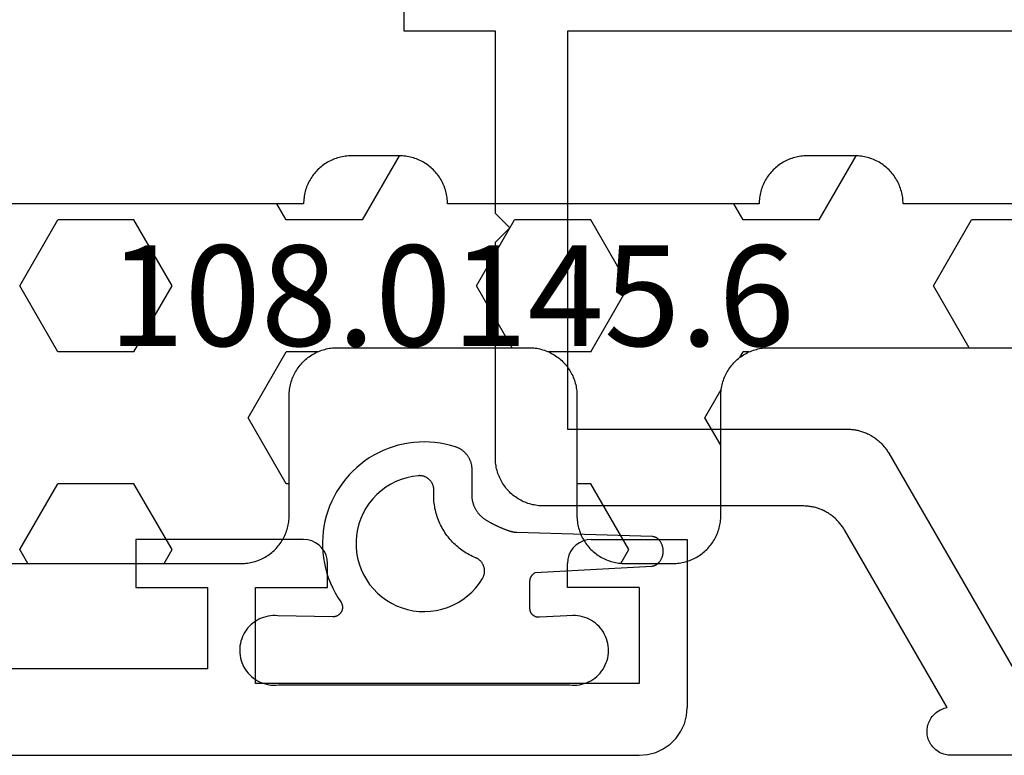
# Model space of a CAD drawing. Units: millimetres. Extents: x 0 to 3298, y -2421 to -50.
# Drawn here: x 1231 to 1251, y -2370 to -2355 of the extents above; entities that cross this region are included whole.
import ezdxf
from ezdxf.enums import TextEntityAlignment as Align

# ---------------------------------------------------------------- set-up
doc = ezdxf.new("R2010")
doc.units = ezdxf.units.MM
for name, color, linetype in [('CrossSectionsGums', 1, 'Continuous'), ('CrossSectionsProfils', 7, 'Continuous'), ('CrossSectionsTexts', 3, 'Continuous')]:
    doc.layers.add(name, color=color, linetype=linetype)
doc.styles.get("Standard").update_dxf_attribs({"font": 'complex.shx', "height": 60})

# ---------------------------------------------------------------- blocks, each defined once
blk = doc.blocks.new('18_31090_X', base_point=(2063.427, 1276.59))
at = {"layer": 'CrossSectionsProfils'}
for p, q in [((2063.927, 1276.456), (2063.784, 1276.356)), ((2064.085, 1276.53), (2063.927, 1276.456)), ((2064.253, 1276.575), (2064.085, 1276.53)), ((2064.427, 1276.59), (2064.253, 1276.575)), ((2152.027, 1276.59), (2064.427, 1276.59)), ((2063.661, 1276.233), (2063.561, 1276.09)), ((2063.784, 1276.356), (2063.661, 1276.233)), ((2063.561, 1276.09), (2063.487, 1275.932)), ((2063.487, 1275.932), (2063.442, 1275.764)), ((2063.442, 1275.764), (2063.427, 1275.59)), ((2063.427, 1272.09), (2063.427, 1275.59)), ((2064.427, 1275.09), (2072.427, 1275.09)), ((2064.427, 1273.09), (2064.427, 1275.09)), ((2072.427, 1275.09), (2072.427, 1273.09)), ((2073.427, 1274.79), (2092.927, 1274.79)), ((2073.427, 1273.09), (2073.427, 1274.79)), ((2064.427, 1273.09), (2065.927, 1273.09)), ((2065.927, 1273.09), (2065.927, 1272.59)), ((2070.927, 1273.09), (2070.927, 1272.59)), ((2072.427, 1273.09), (2070.927, 1273.09)), ((2074.927, 1273.09), (2073.427, 1273.09)), ((2074.927, 1272.09), (2074.927, 1273.09)), ((2065.919, 1272.503), (2065.927, 1272.59)), ((2070.927, 1272.59), (2070.934, 1272.503)), ((2065.81, 1272.269), (2065.86, 1272.34)), ((2065.86, 1272.34), (2065.896, 1272.419)), ((2065.896, 1272.419), (2065.919, 1272.503)), ((2070.934, 1272.503), (2070.957, 1272.419)), ((2070.957, 1272.419), (2070.994, 1272.34)), ((2070.994, 1272.34), (2071.044, 1272.269)), ((2065.427, 1272.09), (2065.513, 1272.098)), ((2065.513, 1272.098), (2065.598, 1272.12)), ((2065.598, 1272.12), (2065.677, 1272.157)), ((2065.677, 1272.157), (2065.748, 1272.207)), ((2065.748, 1272.207), (2065.81, 1272.269)), ((2071.044, 1272.269), (2071.105, 1272.207)), ((2071.105, 1272.207), (2071.177, 1272.157)), ((2071.177, 1272.157), (2071.256, 1272.12)), ((2071.256, 1272.12), (2071.34, 1272.098)), ((2071.34, 1272.098), (2071.427, 1272.09)), ((2065.427, 1272.09), (2063.427, 1272.09)), ((2071.427, 1272.09), (2074.927, 1272.09))]:
    blk.add_line(p, q, dxfattribs=at)
blk = doc.blocks.new('108_0145_6_TEXT_6', base_point=(1244.8, 0))
at = {"layer": 'CrossSectionsTexts'}
blk.add_text('108.0145.6', height=2.1, dxfattribs=at).set_placement((1239.884, 8.536), align=Align.CENTER)
blk = doc.blocks.new('108_0145_6', base_point=(2560.803, 1653.516))
at = {"layer": 'CrossSectionsGums', "color": 252, "true_color": 0x848484, "flags": 128}
for points in [[(2558.437, 1656.429), (2557.721, 1656.395), (2557.715, 1656.394), (2557.708, 1656.394), (2557.702, 1656.394), (2557.696, 1656.394), (2557.69, 1656.395), (2557.683, 1656.395), (2557.677, 1656.396), (2557.671, 1656.397), (2557.665, 1656.398), (2557.659, 1656.4), (2557.653, 1656.401), (2557.647, 1656.403), (2557.641, 1656.405), (2557.635, 1656.408), (2557.629, 1656.41), (2557.624, 1656.413), (2557.618, 1656.416), (2557.613, 1656.419), (2557.608, 1656.422), (2557.602, 1656.425), (2557.597, 1656.429), (2557.592, 1656.433), (2557.587, 1656.437), (2557.583, 1656.441), (2557.578, 1656.445), (2557.574, 1656.45), (2557.57, 1656.454), (2557.565, 1656.459), (2557.562, 1656.464), (2557.558, 1656.469), (2557.554, 1656.474), (2557.551, 1656.479), (2557.548, 1656.484), (2557.545, 1656.49), (2557.542, 1656.496), (2557.539, 1656.501), (2557.537, 1656.507), (2557.535, 1656.513), (2557.533, 1656.519), (2557.531, 1656.525), (2557.529, 1656.531), (2557.528, 1656.537), (2557.527, 1656.543), (2557.526, 1656.549), (2557.525, 1656.555), (2557.524, 1656.561), (2557.524, 1656.568), (2557.524, 1656.574), (2557.524, 1656.574), (2557.524, 1657.148), (2557.524, 1657.152), (2557.524, 1657.157), (2557.524, 1657.161), (2557.525, 1657.166), (2557.525, 1657.17), (2557.526, 1657.175), (2557.526, 1657.179), (2557.527, 1657.184), (2557.528, 1657.188), (2557.529, 1657.193), (2557.53, 1657.197), (2557.531, 1657.201), (2557.533, 1657.206), (2557.534, 1657.21), (2557.535, 1657.214), (2557.537, 1657.219), (2557.539, 1657.223), (2557.54, 1657.227), (2557.542, 1657.231), (2557.544, 1657.235), (2557.546, 1657.239), (2557.548, 1657.243), (2557.551, 1657.247), (2557.553, 1657.251), (2557.555, 1657.255), (2557.558, 1657.259), (2557.56, 1657.263), (2557.563, 1657.266), (2557.566, 1657.27), (2557.568, 1657.273), (2557.571, 1657.277), (2557.574, 1657.28), (2557.577, 1657.284), (2557.581, 1657.287), (2557.584, 1657.29), (2557.587, 1657.293), (2557.59, 1657.296), (2557.594, 1657.299), (2557.597, 1657.302), (2557.601, 1657.305), (2557.604, 1657.308), (2557.608, 1657.311), (2557.612, 1657.313), (2557.616, 1657.316), (2557.619, 1657.318), (2557.623, 1657.32), (2557.627, 1657.323), (2557.631, 1657.325), (2557.631, 1657.325), (2560.063, 1657.461), (2560.065, 1657.461), (2560.068, 1657.462), (2560.071, 1657.462), (2560.073, 1657.462), (2560.076, 1657.462), (2560.079, 1657.463), (2560.082, 1657.463), (2560.084, 1657.464), (2560.087, 1657.464), (2560.09, 1657.465), (2560.092, 1657.465), (2560.095, 1657.466), (2560.098, 1657.466), (2560.1, 1657.467), (2560.103, 1657.468), (2560.106, 1657.468), (2560.108, 1657.469), (2560.111, 1657.47), (2560.113, 1657.471), (2560.116, 1657.472), (2560.119, 1657.473), (2560.121, 1657.473), (2560.124, 1657.474), (2560.126, 1657.475), (2560.129, 1657.477), (2560.131, 1657.478), (2560.134, 1657.479), (2560.136, 1657.48), (2560.139, 1657.481), (2560.141, 1657.482), (2560.144, 1657.483), (2560.146, 1657.485), (2560.148, 1657.486), (2560.151, 1657.487), (2560.153, 1657.489), (2560.156, 1657.49), (2560.158, 1657.492), (2560.16, 1657.493), (2560.162, 1657.495), (2560.165, 1657.496), (2560.167, 1657.498), (2560.169, 1657.499), (2560.171, 1657.501), (2560.174, 1657.503), (2560.176, 1657.504), (2560.178, 1657.506), (2560.18, 1657.508), (2560.182, 1657.51), (2560.182, 1657.51), (2560.191, 1657.517), (2560.199, 1657.525), (2560.207, 1657.534), (2560.215, 1657.542), (2560.223, 1657.551), (2560.23, 1657.56), (2560.237, 1657.57), (2560.244, 1657.579), (2560.25, 1657.589), (2560.256, 1657.599), (2560.262, 1657.61), (2560.267, 1657.62), (2560.272, 1657.631), (2560.277, 1657.641), (2560.281, 1657.652), (2560.285, 1657.663), (2560.289, 1657.674), (2560.292, 1657.686), (2560.295, 1657.697), (2560.297, 1657.709), (2560.299, 1657.72), (2560.301, 1657.732), (2560.302, 1657.743), (2560.303, 1657.755), (2560.303, 1657.767), (2560.303, 1657.778), (2560.303, 1657.79), (2560.302, 1657.802), (2560.301, 1657.814), (2560.3, 1657.825), (2560.298, 1657.837), (2560.295, 1657.848), (2560.293, 1657.86), (2560.29, 1657.871), (2560.286, 1657.882), (2560.283, 1657.893), (2560.278, 1657.904), (2560.274, 1657.915), (2560.269, 1657.926), (2560.264, 1657.936), (2560.258, 1657.946), (2560.252, 1657.957), (2560.246, 1657.966), (2560.239, 1657.976), (2560.233, 1657.986), (2560.225, 1657.995), (2560.218, 1658.004), (2560.21, 1658.012), (2560.21, 1658.012), (2560.208, 1658.015), (2560.205, 1658.017), (2560.203, 1658.02), (2560.201, 1658.022), (2560.198, 1658.024), (2560.196, 1658.026), (2560.193, 1658.028), (2560.191, 1658.031), (2560.188, 1658.033), (2560.186, 1658.035), (2560.183, 1658.037), (2560.18, 1658.039), (2560.178, 1658.041), (2560.175, 1658.042), (2560.172, 1658.044), (2560.169, 1658.046), (2560.166, 1658.048), (2560.164, 1658.049), (2560.161, 1658.051), (2560.158, 1658.053), (2560.155, 1658.054), (2560.152, 1658.056), (2560.149, 1658.057), (2560.146, 1658.059), (2560.143, 1658.06), (2560.14, 1658.061), (2560.137, 1658.062), (2560.134, 1658.064), (2560.131, 1658.065), (2560.128, 1658.066), (2560.124, 1658.067), (2560.121, 1658.068), (2560.118, 1658.069), (2560.115, 1658.07), (2560.112, 1658.07), (2560.109, 1658.071), (2560.105, 1658.072), (2560.102, 1658.073), (2560.099, 1658.073), (2560.096, 1658.074), (2560.092, 1658.074), (2560.089, 1658.075), (2560.086, 1658.075), (2560.083, 1658.076), (2560.079, 1658.076), (2560.076, 1658.076), (2560.073, 1658.076), (2560.069, 1658.076), (2560.069, 1658.076), (2557.252, 1658.161), (2557.249, 1658.161), (2557.245, 1658.161), (2557.242, 1658.161), (2557.239, 1658.162), (2557.236, 1658.162), (2557.233, 1658.162), (2557.23, 1658.162), (2557.227, 1658.162), (2557.224, 1658.163), (2557.221, 1658.163), (2557.218, 1658.163), (2557.215, 1658.163), (2557.212, 1658.164), (2557.209, 1658.164), (2557.205, 1658.165), (2557.202, 1658.165), (2557.199, 1658.165), (2557.196, 1658.166), (2557.193, 1658.166), (2557.19, 1658.167), (2557.187, 1658.167), (2557.184, 1658.168), (2557.181, 1658.168), (2557.178, 1658.169), (2557.175, 1658.169), (2557.172, 1658.17), (2557.169, 1658.17), (2557.166, 1658.171), (2557.163, 1658.172), (2557.16, 1658.172), (2557.157, 1658.173), (2557.154, 1658.174), (2557.151, 1658.174), (2557.148, 1658.175), (2557.145, 1658.176), (2557.142, 1658.177), (2557.139, 1658.177), (2557.136, 1658.178), (2557.133, 1658.179), (2557.13, 1658.18), (2557.127, 1658.181), (2557.124, 1658.182), (2557.121, 1658.182), (2557.118, 1658.183), (2557.115, 1658.184), (2557.112, 1658.185), (2557.109, 1658.186), (2557.106, 1658.187), (2557.106, 1658.187), (2557.095, 1658.191), (2557.085, 1658.195), (2557.074, 1658.198), (2557.063, 1658.202), (2557.052, 1658.206), (2557.042, 1658.21), (2557.031, 1658.214), (2557.02, 1658.218), (2557.009, 1658.222), (2556.999, 1658.226), (2556.988, 1658.231), (2556.977, 1658.235), (2556.967, 1658.239), (2556.956, 1658.243), (2556.946, 1658.248), (2556.935, 1658.252), (2556.925, 1658.257), (2556.914, 1658.261), (2556.903, 1658.266), (2556.893, 1658.27), (2556.883, 1658.275), (2556.872, 1658.28), (2556.862, 1658.285), (2556.851, 1658.289), (2556.841, 1658.294), (2556.831, 1658.299), (2556.82, 1658.304), (2556.81, 1658.309), (2556.8, 1658.314), (2556.789, 1658.319), (2556.779, 1658.324), (2556.769, 1658.33), (2556.759, 1658.335), (2556.749, 1658.34), (2556.739, 1658.346), (2556.728, 1658.351), (2556.718, 1658.356), (2556.708, 1658.362), (2556.698, 1658.367), (2556.688, 1658.373), (2556.678, 1658.379), (2556.668, 1658.384), (2556.658, 1658.39), (2556.648, 1658.396), (2556.639, 1658.401), (2556.629, 1658.407), (2556.619, 1658.413), (2556.609, 1658.419), (2556.609, 1658.419), (2556.598, 1658.426), (2556.587, 1658.433), (2556.576, 1658.44), (2556.566, 1658.448), (2556.555, 1658.456), (2556.545, 1658.464), (2556.535, 1658.472), (2556.525, 1658.48), (2556.516, 1658.489), (2556.506, 1658.498), (2556.497, 1658.507), (2556.488, 1658.516), (2556.479, 1658.526), (2556.47, 1658.535), (2556.461, 1658.545), (2556.453, 1658.555), (2556.445, 1658.565), (2556.437, 1658.576), (2556.429, 1658.586), (2556.422, 1658.597), (2556.415, 1658.608), (2556.408, 1658.619), (2556.401, 1658.63), (2556.394, 1658.641), (2556.388, 1658.653), (2556.382, 1658.664), (2556.376, 1658.676), (2556.371, 1658.688), (2556.366, 1658.699), (2556.361, 1658.711), (2556.356, 1658.724), (2556.351, 1658.736), (2556.347, 1658.748), (2556.343, 1658.76), (2556.34, 1658.773), (2556.336, 1658.786), (2556.333, 1658.798), (2556.33, 1658.811), (2556.327, 1658.824), (2556.325, 1658.836), (2556.323, 1658.849), (2556.321, 1658.862), (2556.32, 1658.875), (2556.318, 1658.888), (2556.318, 1658.901), (2556.317, 1658.914), (2556.316, 1658.927), (2556.316, 1658.94), (2556.316, 1658.94), (2556.316, 1659.473), (2556.316, 1659.486), (2556.316, 1659.499), (2556.315, 1659.512), (2556.314, 1659.525), (2556.312, 1659.538), (2556.31, 1659.551), (2556.308, 1659.564), (2556.305, 1659.577), (2556.302, 1659.59), (2556.299, 1659.602), (2556.296, 1659.615), (2556.292, 1659.627), (2556.288, 1659.64), (2556.283, 1659.652), (2556.278, 1659.664), (2556.273, 1659.676), (2556.268, 1659.688), (2556.262, 1659.7), (2556.256, 1659.711), (2556.249, 1659.723), (2556.243, 1659.734), (2556.236, 1659.745), (2556.228, 1659.756), (2556.221, 1659.767), (2556.213, 1659.777), (2556.205, 1659.788), (2556.196, 1659.798), (2556.188, 1659.807), (2556.179, 1659.817), (2556.17, 1659.826), (2556.16, 1659.836), (2556.151, 1659.844), (2556.141, 1659.853), (2556.131, 1659.861), (2556.121, 1659.87), (2556.11, 1659.877), (2556.099, 1659.885), (2556.088, 1659.892), (2556.077, 1659.899), (2556.066, 1659.906), (2556.055, 1659.912), (2556.043, 1659.918), (2556.031, 1659.924), (2556.019, 1659.93), (2556.007, 1659.935), (2555.995, 1659.94), (2555.983, 1659.944), (2555.971, 1659.948), (2555.971, 1659.948), (2555.865, 1659.98), (2555.758, 1660.005), (2555.65, 1660.026), (2555.54, 1660.04), (2555.431, 1660.049), (2555.321, 1660.052), (2555.21, 1660.049), (2555.101, 1660.041), (2554.991, 1660.027), (2554.883, 1660.007), (2554.776, 1659.982), (2554.67, 1659.951), (2554.566, 1659.915), (2554.464, 1659.873), (2554.365, 1659.826), (2554.267, 1659.774), (2554.173, 1659.717), (2554.082, 1659.656), (2553.994, 1659.589), (2553.91, 1659.518), (2553.829, 1659.443), (2553.753, 1659.364), (2553.681, 1659.281), (2553.613, 1659.194), (2553.55, 1659.104), (2553.491, 1659.01), (2553.438, 1658.914), (2553.389, 1658.815), (2553.346, 1658.714), (2553.308, 1658.61), (2553.276, 1658.505), (2553.249, 1658.398), (2553.227, 1658.29), (2553.211, 1658.181), (2553.201, 1658.072), (2553.197, 1657.962), (2553.198, 1657.852), (2553.205, 1657.742), (2553.218, 1657.632), (2553.236, 1657.524), (2553.26, 1657.416), (2553.29, 1657.31), (2553.325, 1657.206), (2553.365, 1657.103), (2553.411, 1657.003), (2553.462, 1656.905), (2553.518, 1656.81), (2553.579, 1656.719), (2553.579, 1656.719), (2553.584, 1656.711), (2553.588, 1656.703), (2553.593, 1656.695), (2553.597, 1656.687), (2553.6, 1656.678), (2553.604, 1656.67), (2553.606, 1656.661), (2553.609, 1656.652), (2553.611, 1656.643), (2553.612, 1656.634), (2553.613, 1656.625), (2553.614, 1656.616), (2553.615, 1656.607), (2553.615, 1656.598), (2553.614, 1656.588), (2553.613, 1656.579), (2553.612, 1656.57), (2553.61, 1656.561), (2553.608, 1656.552), (2553.605, 1656.544), (2553.602, 1656.535), (2553.599, 1656.526), (2553.595, 1656.518), (2553.591, 1656.51), (2553.587, 1656.502), (2553.582, 1656.494), (2553.576, 1656.487), (2553.571, 1656.479), (2553.565, 1656.472), (2553.559, 1656.465), (2553.552, 1656.459), (2553.546, 1656.453), (2553.539, 1656.447), (2553.531, 1656.442), (2553.524, 1656.436), (2553.516, 1656.432), (2553.508, 1656.427), (2553.5, 1656.423), (2553.491, 1656.419), (2553.483, 1656.416), (2553.474, 1656.413), (2553.465, 1656.411), (2553.456, 1656.408), (2553.447, 1656.407), (2553.438, 1656.405), (2553.429, 1656.405), (2553.42, 1656.404), (2553.411, 1656.404), (2553.411, 1656.404), (2552.264, 1656.426), (2552.214, 1656.429), (2552.163, 1656.429), (2552.112, 1656.425), (2552.062, 1656.417), (2552.013, 1656.406), (2551.964, 1656.391), (2551.917, 1656.374), (2551.871, 1656.352), (2551.827, 1656.328), (2551.784, 1656.301), (2551.743, 1656.271), (2551.705, 1656.238), (2551.669, 1656.202), (2551.635, 1656.164), (2551.605, 1656.124), (2551.577, 1656.082), (2551.552, 1656.037), (2551.53, 1655.992), (2551.512, 1655.944), (2551.497, 1655.896), (2551.485, 1655.847), (2551.477, 1655.797), (2551.472, 1655.746), (2551.471, 1655.696), (2551.473, 1655.645), (2551.479, 1655.595), (2551.489, 1655.545), (2551.502, 1655.496), (2551.518, 1655.448), (2551.537, 1655.402), (2551.56, 1655.356), (2551.586, 1655.313), (2551.615, 1655.271), (2551.646, 1655.232), (2551.681, 1655.194), (2551.718, 1655.16), (2551.757, 1655.128), (2551.798, 1655.098), (2551.841, 1655.072), (2551.886, 1655.049), (2551.933, 1655.029), (2551.981, 1655.012), (2552.029, 1654.999), (2552.079, 1654.989), (2552.129, 1654.982), (2552.18, 1654.98), (2552.231, 1654.98), (2552.281, 1654.984), (2552.281, 1654.984), (2558.352, 1654.984), (2558.402, 1654.98), (2558.453, 1654.98), (2558.503, 1654.982), (2558.553, 1654.989), (2558.603, 1654.999), (2558.652, 1655.012), (2558.7, 1655.029), (2558.746, 1655.049), (2558.791, 1655.072), (2558.834, 1655.098), (2558.876, 1655.128), (2558.915, 1655.16), (2558.952, 1655.194), (2558.986, 1655.232), (2559.018, 1655.271), (2559.047, 1655.313), (2559.072, 1655.356), (2559.095, 1655.402), (2559.115, 1655.448), (2559.131, 1655.496), (2559.144, 1655.545), (2559.153, 1655.595), (2559.159, 1655.645), (2559.161, 1655.696), (2559.16, 1655.746), (2559.156, 1655.797), (2559.147, 1655.847), (2559.136, 1655.896), (2559.121, 1655.944), (2559.102, 1655.992), (2559.08, 1656.037), (2559.056, 1656.082), (2559.028, 1656.124), (2558.997, 1656.164), (2558.964, 1656.202), (2558.928, 1656.238), (2558.889, 1656.271), (2558.849, 1656.301), (2558.806, 1656.328), (2558.761, 1656.352), (2558.715, 1656.374), (2558.668, 1656.391), (2558.62, 1656.406), (2558.57, 1656.417), (2558.52, 1656.425), (2558.47, 1656.429), (2558.419, 1656.429), (2558.368, 1656.426), (2558.368, 1656.426)], [(2556.391, 1657.636), (2556.358, 1657.65), (2556.324, 1657.665), (2556.291, 1657.681), (2556.259, 1657.698), (2556.227, 1657.716), (2556.196, 1657.734), (2556.164, 1657.754), (2556.134, 1657.774), (2556.104, 1657.795), (2556.075, 1657.816), (2556.046, 1657.839), (2556.017, 1657.862), (2555.99, 1657.886), (2555.963, 1657.911), (2555.936, 1657.936), (2555.911, 1657.962), (2555.886, 1657.989), (2555.861, 1658.016), (2555.838, 1658.044), (2555.815, 1658.072), (2555.793, 1658.101), (2555.771, 1658.131), (2555.751, 1658.161), (2555.731, 1658.192), (2555.712, 1658.223), (2555.694, 1658.255), (2555.677, 1658.287), (2555.66, 1658.32), (2555.644, 1658.353), (2555.63, 1658.386), (2555.616, 1658.42), (2555.603, 1658.454), (2555.59, 1658.489), (2555.579, 1658.523), (2555.569, 1658.558), (2555.559, 1658.594), (2555.551, 1658.629), (2555.543, 1658.665), (2555.537, 1658.701), (2555.531, 1658.737), (2555.526, 1658.773), (2555.522, 1658.81), (2555.519, 1658.846), (2555.517, 1658.883), (2555.516, 1658.919), (2555.516, 1658.956), (2555.517, 1658.992), (2555.519, 1659.029), (2555.519, 1659.029), (2555.52, 1659.04), (2555.52, 1659.05), (2555.519, 1659.061), (2555.519, 1659.072), (2555.518, 1659.083), (2555.516, 1659.093), (2555.514, 1659.104), (2555.512, 1659.114), (2555.51, 1659.125), (2555.507, 1659.135), (2555.503, 1659.145), (2555.5, 1659.155), (2555.496, 1659.165), (2555.491, 1659.175), (2555.487, 1659.185), (2555.481, 1659.194), (2555.476, 1659.204), (2555.47, 1659.213), (2555.464, 1659.222), (2555.458, 1659.23), (2555.451, 1659.239), (2555.444, 1659.247), (2555.437, 1659.255), (2555.429, 1659.262), (2555.421, 1659.27), (2555.413, 1659.277), (2555.405, 1659.284), (2555.396, 1659.29), (2555.388, 1659.296), (2555.379, 1659.302), (2555.369, 1659.308), (2555.36, 1659.313), (2555.35, 1659.318), (2555.341, 1659.322), (2555.331, 1659.326), (2555.321, 1659.33), (2555.311, 1659.334), (2555.3, 1659.337), (2555.29, 1659.339), (2555.279, 1659.342), (2555.269, 1659.344), (2555.258, 1659.345), (2555.247, 1659.346), (2555.237, 1659.347), (2555.226, 1659.348), (2555.215, 1659.348), (2555.204, 1659.347), (2555.194, 1659.347), (2555.194, 1659.347), (2555.074, 1659.331), (2554.956, 1659.305), (2554.84, 1659.27), (2554.728, 1659.224), (2554.621, 1659.17), (2554.518, 1659.106), (2554.421, 1659.034), (2554.33, 1658.954), (2554.247, 1658.866), (2554.172, 1658.772), (2554.104, 1658.672), (2554.046, 1658.566), (2553.997, 1658.455), (2553.957, 1658.341), (2553.927, 1658.224), (2553.907, 1658.105), (2553.898, 1657.984), (2553.898, 1657.864), (2553.909, 1657.743), (2553.93, 1657.624), (2553.962, 1657.508), (2554.003, 1657.394), (2554.053, 1657.284), (2554.113, 1657.179), (2554.181, 1657.079), (2554.258, 1656.986), (2554.342, 1656.899), (2554.434, 1656.82), (2554.532, 1656.749), (2554.635, 1656.687), (2554.743, 1656.633), (2554.856, 1656.589), (2554.972, 1656.555), (2555.09, 1656.531), (2555.21, 1656.517), (2555.331, 1656.513), (2555.452, 1656.519), (2555.571, 1656.536), (2555.689, 1656.563), (2555.804, 1656.599), (2555.916, 1656.646), (2556.023, 1656.701), (2556.125, 1656.766), (2556.222, 1656.839), (2556.311, 1656.92), (2556.394, 1657.008), (2556.469, 1657.103), (2556.535, 1657.204), (2556.535, 1657.204), (2556.54, 1657.214), (2556.545, 1657.223), (2556.55, 1657.233), (2556.554, 1657.243), (2556.558, 1657.253), (2556.562, 1657.263), (2556.565, 1657.273), (2556.568, 1657.283), (2556.57, 1657.294), (2556.573, 1657.304), (2556.574, 1657.315), (2556.576, 1657.326), (2556.577, 1657.336), (2556.577, 1657.347), (2556.577, 1657.358), (2556.577, 1657.369), (2556.577, 1657.379), (2556.576, 1657.39), (2556.574, 1657.401), (2556.573, 1657.411), (2556.571, 1657.422), (2556.568, 1657.432), (2556.565, 1657.443), (2556.562, 1657.453), (2556.558, 1657.463), (2556.554, 1657.473), (2556.55, 1657.483), (2556.546, 1657.493), (2556.541, 1657.502), (2556.535, 1657.511), (2556.53, 1657.521), (2556.524, 1657.53), (2556.517, 1657.538), (2556.511, 1657.547), (2556.504, 1657.555), (2556.497, 1657.563), (2556.489, 1657.571), (2556.481, 1657.578), (2556.473, 1657.585), (2556.465, 1657.592), (2556.457, 1657.599), (2556.448, 1657.605), (2556.439, 1657.611), (2556.43, 1657.617), (2556.42, 1657.622), (2556.411, 1657.627), (2556.401, 1657.631), (2556.391, 1657.636), (2556.391, 1657.636)]]:
    blk.add_lwpolyline(points, dxfattribs=at)
blk = doc.blocks.new('18_21080_X', base_point=(0, 86.399))
at = {"layer": 'CrossSectionsProfils', "flags": 128}
for points in [[(27, 80.199), (27, 75.699), (27.3, 75.399), (27, 75.099), (27, 71.299), (25.1, 71.299), (25.1, 69.799)], [(79.4, 86.399), (36.5, 86.399), (36.469, 86.398), (36.438, 86.395), (36.408, 86.39), (36.377, 86.383), (36.347, 86.375), (36.318, 86.364), (36.29, 86.352), (36.262, 86.338), (36.235, 86.323), (36.209, 86.306), (36.185, 86.287), (36.161, 86.266), (36.139, 86.245), (36.118, 86.222), (36.099, 86.197), (36.081, 86.172), (36.065, 86.146), (36.051, 86.118), (36.038, 86.09), (36.027, 86.061), (36.018, 86.031), (36.011, 86.001), (36.005, 85.971), (36.002, 85.94), (36, 85.909), (36, 85.878), (36.003, 85.847), (36.007, 85.816), (36.013, 85.786), (36.021, 85.756), (36.031, 85.726), (36.042, 85.698), (36.056, 85.67), (36.071, 85.642), (36.087, 85.616), (36.106, 85.591), (36.126, 85.567), (36.147, 85.545), (36.169, 85.524), (36.193, 85.504), (36.218, 85.486), (36.245, 85.469), (36.272, 85.454), (36.3, 85.441), (36.328, 85.429), (36.358, 85.419), (36.388, 85.411), (36.418, 85.405), (36.418, 85.405), (34.278, 81.699), (34.267, 81.68), (34.256, 81.661), (34.244, 81.643), (34.231, 81.625), (34.219, 81.607), (34.206, 81.59), (34.192, 81.573), (34.178, 81.556), (34.164, 81.539), (34.149, 81.523), (34.135, 81.507), (34.119, 81.492), (34.104, 81.476), (34.088, 81.461), (34.072, 81.447), (34.055, 81.433), (34.038, 81.419), (34.021, 81.405), (34.003, 81.392), (33.986, 81.38), (33.968, 81.367), (33.949, 81.355), (33.931, 81.344), (33.912, 81.333), (33.893, 81.322), (33.874, 81.312), (33.854, 81.302), (33.835, 81.292), (33.815, 81.283), (33.795, 81.275), (33.775, 81.267), (33.754, 81.259), (33.734, 81.252), (33.713, 81.245), (33.692, 81.239), (33.671, 81.233), (33.65, 81.227), (33.629, 81.222), (33.607, 81.218), (33.586, 81.214), (33.564, 81.21), (33.543, 81.207), (33.521, 81.205), (33.499, 81.203), (33.478, 81.201), (33.456, 81.2), (33.434, 81.199), (33.412, 81.199), (33.412, 81.199), (28, 81.199), (27.967, 81.198), (27.935, 81.197), (27.902, 81.194), (27.869, 81.19), (27.837, 81.185), (27.805, 81.179), (27.773, 81.173), (27.741, 81.165), (27.71, 81.156), (27.679, 81.146), (27.648, 81.135), (27.617, 81.123), (27.587, 81.11), (27.558, 81.096), (27.529, 81.081), (27.5, 81.065), (27.472, 81.048), (27.444, 81.03), (27.418, 81.012), (27.391, 80.992), (27.366, 80.972), (27.341, 80.951), (27.316, 80.929), (27.293, 80.906), (27.27, 80.882), (27.248, 80.858), (27.227, 80.833), (27.207, 80.807), (27.187, 80.781), (27.169, 80.754), (27.151, 80.727), (27.134, 80.699), (27.118, 80.67), (27.103, 80.641), (27.089, 80.611), (27.076, 80.581), (27.064, 80.551), (27.053, 80.52), (27.043, 80.489), (27.034, 80.458), (27.026, 80.426), (27.019, 80.394), (27.013, 80.362), (27.009, 80.329), (27.005, 80.297), (27.002, 80.264), (27.001, 80.231), (27, 80.199), (27, 80.199)], [(34.336, 79.599), (34.358, 79.599), (34.38, 79.6), (34.401, 79.601), (34.423, 79.603), (34.445, 79.605), (34.466, 79.607), (34.488, 79.61), (34.51, 79.614), (34.531, 79.618), (34.552, 79.622), (34.574, 79.627), (34.595, 79.633), (34.616, 79.639), (34.637, 79.645), (34.657, 79.652), (34.678, 79.659), (34.698, 79.667), (34.719, 79.675), (34.739, 79.683), (34.759, 79.692), (34.778, 79.702), (34.798, 79.712), (34.817, 79.722), (34.836, 79.733), (34.855, 79.744), (34.873, 79.755), (34.892, 79.767), (34.91, 79.78), (34.927, 79.792), (34.945, 79.805), (34.962, 79.819), (34.979, 79.833), (34.995, 79.847), (35.012, 79.861), (35.027, 79.876), (35.043, 79.892), (35.058, 79.907), (35.073, 79.923), (35.088, 79.939), (35.102, 79.956), (35.116, 79.973), (35.129, 79.99), (35.142, 80.007), (35.155, 80.025), (35.167, 80.043), (35.179, 80.061), (35.191, 80.08), (35.202, 80.099), (35.202, 80.099), (37.8, 84.599)], [(52.4, 71.299), (28.5, 71.299), (28.5, 79.599), (34.336, 79.599)]]:
    blk.add_lwpolyline(points, dxfattribs=at)
blk = doc.blocks.new('240_1808_0', base_point=(4.535, -8.326))
at = {"layer": 'CrossSectionsGums', "color": 252, "true_color": 0x848484}
for p, q in [((10.999, -23.812), (10.999, -25.4)), ((8.335, -25.45), (9.624, -26.194)), ((9.624, -26.194), (10.999, -25.4)), ((10.999, -28.575), (12.335, -27.804)), ((10.999, -28.575), (10.999, -30.163)), ((8.132, -30.23), (8.249, -30.163)), ((8.249, -30.032), (8.249, -30.163)), ((10.999, -30.163), (11.335, -30.357)), ((6.302, -30.626), (6.874, -30.956)), ((6.874, -30.956), (7.46, -30.618)), ((3.838, -32.709), (4.124, -32.544)), ((4.124, -32.544), (5.499, -33.338)), ((8.249, -33.338), (9.624, -32.544)), ((9.624, -32.544), (10.999, -33.338)), ((5.499, -33.338), (5.499, -33.626)), ((8.249, -33.338), (8.249, -34.22)), ((10.999, -33.338), (10.999, -34.925)), ((8.335, -34.975), (9.624, -35.719)), ((9.624, -35.719), (10.999, -34.925)), ((10.999, -38.1), (12.335, -37.328)), ((10.999, -38.1), (10.999, -39.688)), ((8.249, -39.032), (8.249, -39.688)), ((5.499, -39.626), (5.499, -39.688)), ((5.499, -39.688), (6.874, -40.481)), ((6.874, -40.481), (8.249, -39.688)), ((10.999, -39.688), (11.335, -39.882)), ((3.835, -42.236), (4.124, -42.069)), ((4.124, -42.069), (5.499, -42.863)), ((8.249, -42.863), (9.624, -42.069)), ((9.624, -42.069), (10.999, -42.863)), ((5.499, -42.863), (5.499, -44.45)), ((8.249, -42.863), (8.249, -44.45)), ((10.999, -42.863), (10.999, -44.45)), ((4.124, -45.244), (5.499, -44.45)), ((8.249, -44.45), (9.624, -45.244)), ((9.624, -45.244), (10.999, -44.45)), ((3.835, -45.077), (4.124, -45.244))]:
    blk.add_line(p, q, dxfattribs=at)
at = {"layer": 'CrossSectionsGums', "color": 252, "true_color": 0x848484, "flags": 128}
for points in [[(3.835, -50.3), (3.835, -40.626), (3.835, -40.593), (3.837, -40.56), (3.84, -40.528), (3.843, -40.495), (3.848, -40.463), (3.854, -40.431), (3.861, -40.399), (3.869, -40.367), (3.878, -40.336), (3.888, -40.304), (3.899, -40.274), (3.911, -40.243), (3.924, -40.213), (3.938, -40.184), (3.953, -40.154), (3.969, -40.126), (3.986, -40.098), (4.003, -40.07), (4.022, -40.043), (4.042, -40.017), (4.062, -39.991), (4.083, -39.967), (4.105, -39.942), (4.128, -39.919), (4.151, -39.896), (4.176, -39.874), (4.201, -39.853), (4.226, -39.833), (4.252, -39.813), (4.279, -39.794), (4.307, -39.777), (4.335, -39.76), (4.364, -39.744), (4.393, -39.729), (4.422, -39.715), (4.452, -39.702), (4.483, -39.69), (4.513, -39.679), (4.545, -39.669), (4.576, -39.66), (4.608, -39.652), (4.64, -39.645), (4.672, -39.639), (4.704, -39.634), (4.737, -39.631), (4.769, -39.628), (4.802, -39.626), (4.835, -39.626), (4.835, -39.626), (7.335, -39.626), (7.368, -39.625), (7.4, -39.624), (7.433, -39.621), (7.465, -39.617), (7.498, -39.613), (7.53, -39.607), (7.562, -39.6), (7.594, -39.592), (7.625, -39.583), (7.656, -39.573), (7.687, -39.562), (7.718, -39.55), (7.748, -39.537), (7.777, -39.523), (7.806, -39.508), (7.835, -39.492), (7.863, -39.475), (7.89, -39.457), (7.917, -39.439), (7.944, -39.419), (7.969, -39.399), (7.994, -39.378), (8.018, -39.356), (8.042, -39.333), (8.065, -39.309), (8.087, -39.285), (8.108, -39.26), (8.128, -39.235), (8.148, -39.208), (8.166, -39.181), (8.184, -39.154), (8.201, -39.126), (8.217, -39.097), (8.232, -39.068), (8.246, -39.039), (8.259, -39.009), (8.271, -38.978), (8.282, -38.947), (8.292, -38.916), (8.301, -38.885), (8.309, -38.853), (8.316, -38.821), (8.322, -38.789), (8.326, -38.756), (8.33, -38.724), (8.333, -38.691), (8.334, -38.659), (8.335, -38.626), (8.335, -38.626), (8.335, -34.626), (8.334, -34.593), (8.333, -34.56), (8.33, -34.528), (8.326, -34.495), (8.322, -34.463), (8.316, -34.431), (8.309, -34.399), (8.301, -34.367), (8.292, -34.336), (8.282, -34.304), (8.271, -34.274), (8.259, -34.243), (8.246, -34.213), (8.232, -34.184), (8.217, -34.154), (8.201, -34.126), (8.184, -34.098), (8.166, -34.07), (8.148, -34.043), (8.128, -34.017), (8.108, -33.991), (8.087, -33.967), (8.065, -33.942), (8.042, -33.919), (8.018, -33.896), (7.994, -33.874), (7.969, -33.853), (7.944, -33.833), (7.917, -33.813), (7.89, -33.794), (7.863, -33.777), (7.835, -33.76), (7.806, -33.744), (7.777, -33.729), (7.748, -33.715), (7.718, -33.702), (7.687, -33.69), (7.656, -33.679), (7.625, -33.669), (7.594, -33.66), (7.562, -33.652), (7.53, -33.645), (7.498, -33.639), (7.465, -33.634), (7.433, -33.631), (7.4, -33.628), (7.368, -33.626), (7.335, -33.626), (7.335, -33.626), (4.835, -33.626), (4.802, -33.625), (4.769, -33.624), (4.737, -33.621), (4.704, -33.617), (4.672, -33.613), (4.64, -33.607), (4.608, -33.6), (4.576, -33.592), (4.545, -33.583), (4.513, -33.573), (4.483, -33.562), (4.452, -33.55), (4.422, -33.537), (4.393, -33.523), (4.364, -33.508), (4.335, -33.492), (4.307, -33.475), (4.279, -33.457), (4.252, -33.439), (4.226, -33.419), (4.201, -33.399), (4.176, -33.378), (4.151, -33.356), (4.128, -33.333), (4.105, -33.309), (4.083, -33.285), (4.062, -33.26), (4.042, -33.235), (4.022, -33.208), (4.003, -33.181), (3.986, -33.154), (3.969, -33.126), (3.953, -33.097), (3.938, -33.068), (3.924, -33.039), (3.911, -33.009), (3.899, -32.978), (3.888, -32.947), (3.878, -32.916), (3.869, -32.885), (3.861, -32.853), (3.854, -32.821), (3.848, -32.789), (3.843, -32.756), (3.84, -32.724), (3.837, -32.691), (3.835, -32.659), (3.835, -32.626), (3.835, -32.626), (3.835, -31.626), (3.835, -31.593), (3.837, -31.56), (3.84, -31.528), (3.843, -31.495), (3.848, -31.463), (3.854, -31.431), (3.861, -31.399), (3.869, -31.367), (3.878, -31.336), (3.888, -31.304), (3.899, -31.274), (3.911, -31.243), (3.924, -31.213), (3.938, -31.184), (3.953, -31.154), (3.969, -31.126), (3.986, -31.098), (4.003, -31.07), (4.022, -31.043), (4.042, -31.017), (4.062, -30.991), (4.083, -30.967), (4.105, -30.942), (4.128, -30.919), (4.151, -30.896), (4.176, -30.874), (4.201, -30.853), (4.226, -30.833), (4.252, -30.813), (4.279, -30.794), (4.307, -30.777), (4.335, -30.76), (4.364, -30.744), (4.393, -30.729), (4.422, -30.715), (4.452, -30.702), (4.483, -30.69), (4.513, -30.679), (4.545, -30.669), (4.576, -30.66), (4.608, -30.652), (4.64, -30.645), (4.672, -30.639), (4.704, -30.634), (4.737, -30.631), (4.769, -30.628), (4.802, -30.626), (4.835, -30.626), (4.835, -30.626), (7.335, -30.626), (7.368, -30.625), (7.4, -30.624), (7.433, -30.621), (7.465, -30.617), (7.498, -30.613), (7.53, -30.607), (7.562, -30.6), (7.594, -30.592), (7.625, -30.583), (7.656, -30.573), (7.687, -30.562), (7.718, -30.55), (7.748, -30.537), (7.777, -30.523), (7.806, -30.508), (7.835, -30.492), (7.863, -30.475), (7.89, -30.457), (7.917, -30.439), (7.944, -30.419), (7.969, -30.399), (7.994, -30.378), (8.018, -30.356), (8.042, -30.333), (8.065, -30.309), (8.087, -30.285), (8.108, -30.26), (8.128, -30.235), (8.148, -30.208), (8.166, -30.181), (8.184, -30.154), (8.201, -30.126), (8.217, -30.097), (8.232, -30.068), (8.246, -30.039), (8.259, -30.009), (8.271, -29.978), (8.282, -29.947), (8.292, -29.916), (8.301, -29.885), (8.309, -29.853), (8.316, -29.821), (8.322, -29.789), (8.326, -29.756), (8.33, -29.724), (8.333, -29.691), (8.334, -29.659), (8.335, -29.626), (8.335, -29.626), (8.335, -22.326)], [(11.335, -20.326), (11.335, -26.826), (11.368, -26.826), (11.4, -26.828), (11.433, -26.831), (11.465, -26.834), (11.498, -26.839), (11.53, -26.845), (11.562, -26.852), (11.594, -26.86), (11.625, -26.869), (11.656, -26.879), (11.687, -26.89), (11.718, -26.902), (11.748, -26.915), (11.777, -26.929), (11.806, -26.944), (11.835, -26.96), (11.863, -26.977), (11.89, -26.994), (11.917, -27.013), (11.944, -27.033), (11.969, -27.053), (11.994, -27.074), (12.018, -27.096), (12.042, -27.119), (12.065, -27.142), (12.087, -27.167), (12.108, -27.191), (12.128, -27.217), (12.148, -27.243), (12.166, -27.27), (12.184, -27.298), (12.201, -27.326), (12.217, -27.354), (12.232, -27.384), (12.246, -27.413), (12.259, -27.443), (12.271, -27.474), (12.282, -27.504), (12.292, -27.536), (12.301, -27.567), (12.309, -27.599), (12.316, -27.631), (12.322, -27.663), (12.326, -27.695), (12.33, -27.728), (12.333, -27.76), (12.334, -27.793), (12.335, -27.826), (12.335, -27.826), (12.335, -28.826), (12.334, -28.859), (12.333, -28.891), (12.33, -28.924), (12.326, -28.956), (12.322, -28.989), (12.316, -29.021), (12.309, -29.053), (12.301, -29.085), (12.292, -29.116), (12.282, -29.147), (12.271, -29.178), (12.259, -29.209), (12.246, -29.239), (12.232, -29.268), (12.217, -29.297), (12.201, -29.326), (12.184, -29.354), (12.166, -29.381), (12.148, -29.408), (12.128, -29.435), (12.108, -29.46), (12.087, -29.485), (12.065, -29.509), (12.042, -29.533), (12.018, -29.556), (11.994, -29.578), (11.969, -29.599), (11.944, -29.619), (11.917, -29.639), (11.89, -29.657), (11.863, -29.675), (11.835, -29.692), (11.806, -29.708), (11.777, -29.723), (11.748, -29.737), (11.718, -29.75), (11.687, -29.762), (11.656, -29.773), (11.625, -29.783), (11.594, -29.792), (11.562, -29.8), (11.53, -29.807), (11.498, -29.813), (11.465, -29.817), (11.433, -29.821), (11.4, -29.824), (11.368, -29.825), (11.335, -29.826), (11.335, -29.826), (11.335, -36.326), (11.368, -36.326), (11.4, -36.328), (11.433, -36.331), (11.465, -36.334), (11.498, -36.339), (11.53, -36.345), (11.562, -36.352), (11.594, -36.36), (11.625, -36.369), (11.656, -36.379), (11.687, -36.39), (11.718, -36.402), (11.748, -36.415), (11.777, -36.429), (11.806, -36.444), (11.835, -36.46), (11.863, -36.477), (11.89, -36.494), (11.917, -36.513), (11.944, -36.533), (11.969, -36.553), (11.994, -36.574), (12.018, -36.596), (12.042, -36.619), (12.065, -36.642), (12.087, -36.667), (12.108, -36.691), (12.128, -36.717), (12.148, -36.743), (12.166, -36.77), (12.184, -36.798), (12.201, -36.826), (12.217, -36.854), (12.232, -36.884), (12.246, -36.913), (12.259, -36.943), (12.271, -36.974), (12.282, -37.004), (12.292, -37.036), (12.301, -37.067), (12.309, -37.099), (12.316, -37.131), (12.322, -37.163), (12.326, -37.195), (12.33, -37.228), (12.333, -37.26), (12.334, -37.293), (12.335, -37.326), (12.335, -37.326), (12.335, -38.326), (12.334, -38.359), (12.333, -38.391), (12.33, -38.424), (12.326, -38.456), (12.322, -38.489), (12.316, -38.521), (12.309, -38.553), (12.301, -38.585), (12.292, -38.616), (12.282, -38.647), (12.271, -38.678), (12.259, -38.709), (12.246, -38.739), (12.232, -38.768), (12.217, -38.797), (12.201, -38.826), (12.184, -38.854), (12.166, -38.881), (12.148, -38.908), (12.128, -38.935), (12.108, -38.96), (12.087, -38.985), (12.065, -39.009), (12.042, -39.033), (12.018, -39.056), (11.994, -39.078), (11.969, -39.099), (11.944, -39.119), (11.917, -39.139), (11.89, -39.157), (11.863, -39.175), (11.835, -39.192), (11.806, -39.208), (11.777, -39.223), (11.748, -39.237), (11.718, -39.25), (11.687, -39.262), (11.656, -39.273), (11.625, -39.283), (11.594, -39.292), (11.562, -39.3), (11.53, -39.307), (11.498, -39.313), (11.465, -39.317), (11.433, -39.321), (11.4, -39.324), (11.368, -39.325), (11.335, -39.326), (11.335, -39.326), (11.335, -45.826)]]:
    blk.add_lwpolyline(points, dxfattribs=at)
blk = doc.blocks.new('CS_1HORL1')
at = {"layer": 'CrossSectionsGums', "yscale": -1, "rotation": 90.00000000000001}
blk.add_blockref('240_1808_0', (1267.8, 4.7), dxfattribs=at)
at = {"layer": 'CrossSectionsGums'}
blk.add_blockref('108_0145_6', (1244.8, 0), dxfattribs=at)
at = {"layer": 'CrossSectionsProfils', "yscale": -1}
blk.add_blockref('18_21080_X', (1213.8, 0), dxfattribs=at)
at = {"layer": 'CrossSectionsProfils', "rotation": 180}
blk.add_blockref('18_31090_X', (1244.8, 0), dxfattribs=at)
at = {"layer": 'CrossSectionsTexts'}
blk.add_blockref('108_0145_6_TEXT_6', (1244.8, 0), dxfattribs=at)

msp = doc.modelspace()

# ---------------------------------------------------------------- block references
msp.add_blockref('CS_1HORL1', (0, -2370))
at = {"layer": 'CrossSectionsGums', "yscale": -1, "rotation": 90.00000000000001}
msp.add_blockref('240_1808_0', (1267.8, -2365.3), dxfattribs=at)
at = {"layer": 'CrossSectionsGums'}
msp.add_blockref('108_0145_6', (1244.8, -2370), dxfattribs=at)
at = {"layer": 'CrossSectionsProfils', "yscale": -1}
msp.add_blockref('18_21080_X', (1213.8, -2370), dxfattribs=at)
at = {"layer": 'CrossSectionsProfils', "rotation": 180}
msp.add_blockref('18_31090_X', (1244.8, -2370), dxfattribs=at)
at = {"layer": 'CrossSectionsTexts'}
msp.add_blockref('108_0145_6_TEXT_6', (1244.8, -2370), dxfattribs=at)

doc.saveas('drawing.dxf')
